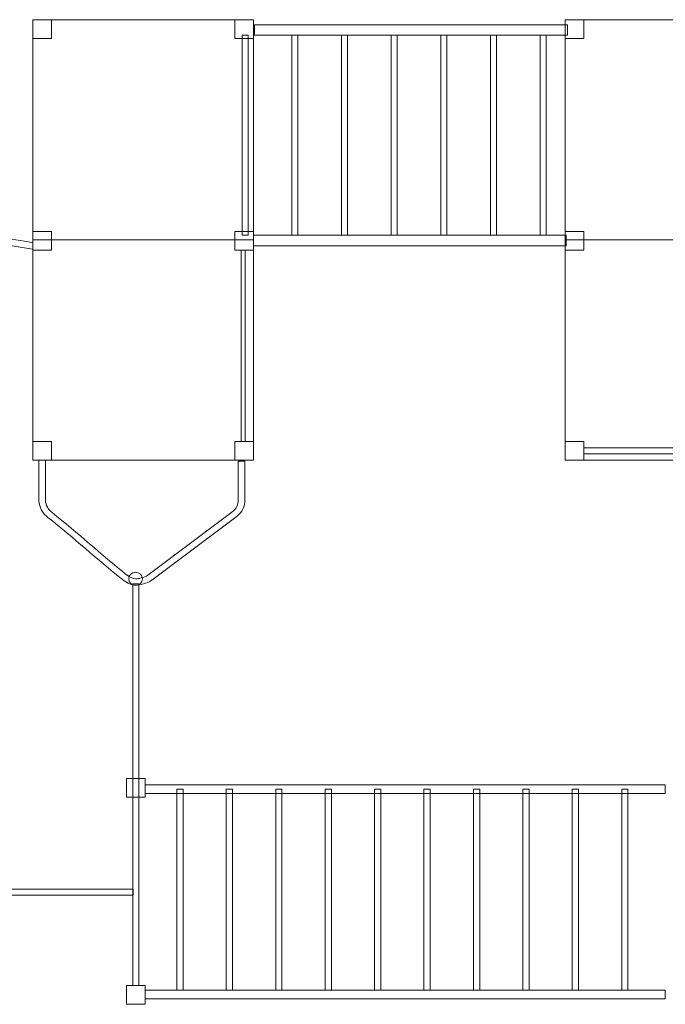
# Model space of a CAD drawing. Units: centimetres. Extents: x -12.6 to 4.8, y 4 to 19.4.
# Drawn here: x -5.7 to -2.6, y 11.8 to 16.5 of the extents above; entities that cross this region are included whole.
import ezdxf

# ---------------------------------------------------------------- set-up
doc = ezdxf.new("R2010")
doc.units = ezdxf.units.CM
doc.header["$MEASUREMENT"] = 0
doc.layers.add('Layer 1', color=7, linetype='Continuous')

msp = doc.modelspace()

# ---------------------------------------------------------------- linework, layer by layer
at = {"layer": 'Layer 1', "color": 7, "lineweight": 9}
for points in [[(-5.67176, 15.4696), (-4.61576, 15.4696), (-4.61576, 16.5245), (-5.67176, 16.5245), (-5.67176, 15.4696)], [(-3.12425, 15.4696), (-2.06825, 15.4696), (-2.06825, 16.5245), (-3.12425, 16.5245), (-3.12425, 15.4696)], [(-5.67176, 14.41468), (-4.61576, 14.41468), (-4.61576, 15.46958), (-5.67176, 15.46958), (-5.67176, 14.41468)], [(-3.12425, 14.41468), (-2.06825, 14.41468), (-2.06825, 15.46958), (-3.12425, 15.46958), (-3.12425, 14.41468)], [(-4.67522, 14.50426), (-4.65528, 14.50426), (-4.65528, 15.42088), (-4.67522, 15.42088), (-4.67522, 14.50426)], [(-7.2498, 12.33248), (-5.1915, 12.33248), (-5.1915, 12.36144), (-7.2498, 12.36144), (-7.2498, 12.33248)]]:
    msp.add_lwpolyline(points, close=True, dxfattribs=at)
msp.add_ellipse((-5.17992, 13.84681), major_axis=(0.03278, 0), ratio=0.9676632, dxfattribs=at)
at = {"layer": 'Layer 1', "color": 242, "lineweight": 9}
msp.add_open_spline([(-10.74474, 10.17144), (-11.89904, 10.17144), (-12.60408, 11.20428), (-12.60408, 12.2834), (-12.60408, 12.2834), (-12.60408, 13.36253), (-12.18479, 14.11073), (-11.29991, 14.35883), (-11.29991, 14.35883), (-11.30176, 14.3899), (-11.30284, 14.42119), (-11.30284, 14.45274), (-11.30284, 14.45274), (-11.30284, 14.71614), (-11.30284, 14.96287), (-11.30284, 15.22627), (-11.30284, 15.22627), (-11.30284, 16.06709), (-10.6342, 16.74897), (-9.80971, 16.74897), (-9.80971, 16.74897), (-9.52307, 16.74897), (-9.2553, 16.66646), (-9.02789, 16.52362), (-9.02789, 16.52362), (-9.02789, 16.52362), (-9.02789, 19.4427), (-9.02789, 19.4427), (-9.02789, 19.4427), (-9.02789, 19.4427), (-6.43978, 19.4427), (-6.43978, 19.4427), (-6.43978, 19.4427), (-6.43978, 19.4427), (-6.43978, 18.73021), (-6.43978, 18.73021), (-6.43978, 18.73021), (-6.43978, 18.73021), (-1.35064, 18.73021), (-1.35064, 18.73021), (-1.35064, 18.73021), (-1.35064, 18.73021), (-1.35064, 19.14723), (-1.35064, 19.14723), (-1.35064, 19.14723), (-1.35064, 19.14723), (1.23747, 19.14723), (1.23747, 19.14723), (1.23747, 19.14723), (1.23747, 19.14723), (1.23747, 16.96593), (1.23747, 16.96593), (1.23747, 16.96593), (1.23747, 16.96593), (2.95658, 16.96593), (2.95658, 16.96593), (2.95658, 16.96593), (4.11088, 16.96593), (4.81592, 15.94131), (4.81592, 14.83415), (4.81592, 14.83415), (4.81592, 13.727), (4.32018, 12.93286), (3.35782, 12.74194), (3.35782, 12.74194), (3.35858, 12.72192), (3.3591, 12.70186), (3.3591, 12.68165), (3.3591, 12.68165), (3.3591, 12.4203), (3.3591, 12.17521), (3.3591, 11.91386), (3.3591, 11.91386), (3.3591, 11.57333), (3.24938, 11.2589), (3.06409, 11.00525), (3.06409, 11.00525), (3.89048, 10.37388), (3.84666, 9.07342), (2.97445, 8.50319), (2.97445, 8.50319), (3.13764, 8.25912), (3.23312, 7.96419), (3.23312, 7.64657), (3.23312, 7.64657), (3.23312, 7.38317), (3.23312, 7.13643), (3.23312, 6.87304), (3.23312, 6.87304), (3.23312, 6.08112), (2.63996, 5.43032), (1.88213, 5.35727), (1.88213, 5.35727), (1.70927, 4.71128), (1.12981, 4.23618), (0.44163, 4.23618), (0.44163, 4.23618), (0.09756, 4.23618), (-0.20847, 4.23332), (-0.55206, 4.23332), (-0.55206, 4.23332), (-1.25077, 4.23332), (-1.83749, 4.72306), (-2.00027, 5.38419), (-2.00027, 5.38419), (-2.00027, 5.38419), (-2.34522, 5.38419), (-2.34522, 5.38419), (-2.34522, 5.38419), (-2.57341, 4.45904), (-3.36353, 4.0127), (-4.35248, 4.0127), (-4.35248, 4.0127), (-5.34144, 4.0127), (-6.20861, 4.49039), (-6.41428, 5.44734), (-6.41428, 5.44734), (-6.6395, 5.3084), (-6.90354, 5.22837), (-7.1859, 5.22837), (-7.1859, 5.22837), (-7.55349, 5.22837), (-7.87524, 5.22837), (-8.24283, 5.22837), (-8.24283, 5.22837), (-8.96164, 5.22837), (-9.56193, 5.74668), (-9.70403, 6.4367), (-9.70403, 6.4367), (-9.70403, 6.4367), (-9.7135, 9.2864), (-9.7135, 9.2864), (-9.7135, 9.2864), (-9.7135, 9.2864), (-9.7135, 10.17144), (-9.7135, 10.17144), (-9.7135, 10.17144), (-9.7135, 10.17144), (-10.74474, 10.17144), (-10.74474, 10.17144)], degree=3, knots=[0, 0, 0, 0, 0.0277778, 0.0277778, 0.0277778, 0.0277778, 0.0555556, 0.0555556, 0.0555556, 0.0555556, 0.0833333, 0.0833333, 0.0833333, 0.0833333, 0.1111111, 0.1111111, 0.1111111, 0.1111111, 0.1388889, 0.1388889, 0.1388889, 0.1388889, 0.1666667, 0.1666667, 0.1666667, 0.1666667, 0.1944444, 0.1944444, 0.1944444, 0.1944444, 0.2222222, 0.2222222, 0.2222222, 0.2222222, 0.25, 0.25, 0.25, 0.25, 0.2777778, 0.2777778, 0.2777778, 0.2777778, 0.3055556, 0.3055556, 0.3055556, 0.3055556, 0.3333333, 0.3333333, 0.3333333, 0.3333333, 0.3611111, 0.3611111, 0.3611111, 0.3611111, 0.3888889, 0.3888889, 0.3888889, 0.3888889, 0.4166667, 0.4166667, 0.4166667, 0.4166667, 0.4444444, 0.4444444, 0.4444444, 0.4444444, 0.4722222, 0.4722222, 0.4722222, 0.4722222, 0.5, 0.5, 0.5, 0.5, 0.5277778, 0.5277778, 0.5277778, 0.5277778, 0.5555556, 0.5555556, 0.5555556, 0.5555556, 0.5833333, 0.5833333, 0.5833333, 0.5833333, 0.6111111, 0.6111111, 0.6111111, 0.6111111, 0.6388889, 0.6388889, 0.6388889, 0.6388889, 0.6666667, 0.6666667, 0.6666667, 0.6666667, 0.6944444, 0.6944444, 0.6944444, 0.6944444, 0.7222222, 0.7222222, 0.7222222, 0.7222222, 0.75, 0.75, 0.75, 0.75, 0.7777778, 0.7777778, 0.7777778, 0.7777778, 0.8055556, 0.8055556, 0.8055556, 0.8055556, 0.8333333, 0.8333333, 0.8333333, 0.8333333, 0.8611111, 0.8611111, 0.8611111, 0.8611111, 0.8888889, 0.8888889, 0.8888889, 0.8888889, 0.9166667, 0.9166667, 0.9166667, 0.9166667, 0.9444444, 0.9444444, 0.9444444, 0.9444444, 1, 1, 1, 1], dxfattribs=at)
at = {"layer": 'Layer 1', "color": 7, "lineweight": 9}
for points, knots in [([(-5.67177, 16.5245), (-5.67177, 16.5245), (-5.58211, 16.5245), (-5.58211, 16.5245), (-5.58211, 16.5245), (-5.58211, 16.5245), (-5.58211, 16.43493), (-5.58211, 16.43493), (-5.58211, 16.43493), (-5.58211, 16.43493), (-5.67177, 16.43493), (-5.67177, 16.43493), (-5.67177, 16.43493), (-5.67177, 16.43493), (-5.67177, 16.5245), (-5.67177, 16.5245)], [0, 0, 0, 0, 0.2, 0.2, 0.2, 0.2, 0.4, 0.4, 0.4, 0.4, 0.6, 0.6, 0.6, 0.6, 1, 1, 1, 1]), ([(-4.70543, 16.5245), (-4.70543, 16.5245), (-4.61577, 16.5245), (-4.61577, 16.5245), (-4.61577, 16.5245), (-4.61577, 16.5245), (-4.61577, 16.43493), (-4.61577, 16.43493), (-4.61577, 16.43493), (-4.61577, 16.43493), (-4.70543, 16.43493), (-4.70543, 16.43493), (-4.70543, 16.43493), (-4.70543, 16.43493), (-4.70543, 16.5245), (-4.70543, 16.5245)], [0, 0, 0, 0, 0.2, 0.2, 0.2, 0.2, 0.4, 0.4, 0.4, 0.4, 0.6, 0.6, 0.6, 0.6, 1, 1, 1, 1]), ([(-3.12426, 16.5245), (-3.12426, 16.5245), (-3.0346, 16.5245), (-3.0346, 16.5245), (-3.0346, 16.5245), (-3.0346, 16.5245), (-3.0346, 16.43493), (-3.0346, 16.43493), (-3.0346, 16.43493), (-3.0346, 16.43493), (-3.12426, 16.43493), (-3.12426, 16.43493), (-3.12426, 16.43493), (-3.12426, 16.43493), (-3.12426, 16.5245), (-3.12426, 16.5245)], [0, 0, 0, 0, 0.2, 0.2, 0.2, 0.2, 0.4, 0.4, 0.4, 0.4, 0.6, 0.6, 0.6, 0.6, 1, 1, 1, 1]), ([(-4.61015, 16.50054), (-4.61015, 16.50054), (-3.1133, 16.50054), (-3.1133, 16.50054), (-3.1133, 16.50054), (-3.1133, 16.50054), (-3.1133, 16.4502), (-3.1133, 16.4502), (-3.1133, 16.4502), (-3.1133, 16.4502), (-4.61015, 16.4502), (-4.61015, 16.4502), (-4.61015, 16.4502), (-4.61015, 16.4502), (-4.61015, 16.50054), (-4.61015, 16.50054)], [0, 0, 0, 0, 0.2, 0.2, 0.2, 0.2, 0.4, 0.4, 0.4, 0.4, 0.6, 0.6, 0.6, 0.6, 1, 1, 1, 1]), ([(-4.67018, 16.4502), (-4.67018, 16.4502), (-4.64069, 16.4502), (-4.64069, 16.4502), (-4.64069, 16.4502), (-4.64069, 16.4502), (-4.64069, 15.49197), (-4.64069, 15.49197), (-4.64069, 15.49197), (-4.64069, 15.49197), (-4.67018, 15.49197), (-4.67018, 15.49197), (-4.67018, 15.49197), (-4.67018, 15.49197), (-4.67018, 16.4502), (-4.67018, 16.4502)], [0, 0, 0, 0, 0.2, 0.2, 0.2, 0.2, 0.4, 0.4, 0.4, 0.4, 0.6, 0.6, 0.6, 0.6, 1, 1, 1, 1]), ([(-4.4325, 16.4502), (-4.42267, 16.45021), (-4.41285, 16.45021), (-4.403, 16.4502), (-4.403, 16.4502), (-4.40301, 16.1308), (-4.40301, 15.81139), (-4.403, 15.49197), (-4.403, 15.49197), (-4.41285, 15.49198), (-4.42267, 15.49198), (-4.4325, 15.49197), (-4.4325, 15.49197), (-4.43251, 15.81139), (-4.43251, 16.1308), (-4.4325, 16.4502)], [0, 0, 0, 0, 0.2, 0.2, 0.2, 0.2, 0.4, 0.4, 0.4, 0.4, 0.6, 0.6, 0.6, 0.6, 1, 1, 1, 1]), ([(-4.19481, 16.4502), (-4.18498, 16.45021), (-4.17516, 16.45021), (-4.16531, 16.4502), (-4.16531, 16.4502), (-4.16532, 16.1308), (-4.16532, 15.81139), (-4.16531, 15.49197), (-4.16531, 15.49197), (-4.17516, 15.49198), (-4.18498, 15.49198), (-4.19481, 15.49197), (-4.19481, 15.49197), (-4.19482, 15.81139), (-4.19482, 16.1308), (-4.19481, 16.4502)], [0, 0, 0, 0, 0.2, 0.2, 0.2, 0.2, 0.4, 0.4, 0.4, 0.4, 0.6, 0.6, 0.6, 0.6, 1, 1, 1, 1]), ([(-3.95712, 16.4502), (-3.94729, 16.45021), (-3.93747, 16.45021), (-3.92763, 16.4502), (-3.92763, 16.4502), (-3.92763, 16.1308), (-3.92763, 15.81139), (-3.92763, 15.49197), (-3.92763, 15.49197), (-3.93747, 15.49198), (-3.94729, 15.49198), (-3.95712, 15.49197), (-3.95712, 15.49197), (-3.95713, 15.81139), (-3.95713, 16.1308), (-3.95712, 16.4502)], [0, 0, 0, 0, 0.2, 0.2, 0.2, 0.2, 0.4, 0.4, 0.4, 0.4, 0.6, 0.6, 0.6, 0.6, 1, 1, 1, 1]), ([(-3.71944, 16.4502), (-3.70961, 16.45021), (-3.69979, 16.45021), (-3.68994, 16.4502), (-3.68994, 16.4502), (-3.68995, 16.1308), (-3.68995, 15.81139), (-3.68994, 15.49197), (-3.68994, 15.49197), (-3.69979, 15.49198), (-3.70961, 15.49198), (-3.71944, 15.49197), (-3.71944, 15.49197), (-3.71945, 15.81139), (-3.71945, 16.1308), (-3.71944, 16.4502)], [0, 0, 0, 0, 0.2, 0.2, 0.2, 0.2, 0.4, 0.4, 0.4, 0.4, 0.6, 0.6, 0.6, 0.6, 1, 1, 1, 1]), ([(-3.48175, 16.4502), (-3.47192, 16.45021), (-3.4621, 16.45021), (-3.45226, 16.4502), (-3.45226, 16.4502), (-3.45226, 16.1308), (-3.45226, 15.81139), (-3.45226, 15.49197), (-3.45226, 15.49197), (-3.4621, 15.49198), (-3.47192, 15.49198), (-3.48175, 15.49197), (-3.48175, 15.49197), (-3.48176, 15.81139), (-3.48176, 16.1308), (-3.48175, 16.4502)], [0, 0, 0, 0, 0.2, 0.2, 0.2, 0.2, 0.4, 0.4, 0.4, 0.4, 0.6, 0.6, 0.6, 0.6, 1, 1, 1, 1]), ([(-3.24405, 16.4502), (-3.24405, 16.4502), (-3.21456, 16.4502), (-3.21456, 16.4502), (-3.21456, 16.4502), (-3.21456, 16.4502), (-3.21456, 15.49197), (-3.21456, 15.49197), (-3.21456, 15.49197), (-3.21456, 15.49197), (-3.24405, 15.49197), (-3.24405, 15.49197), (-3.24405, 15.49197), (-3.24405, 15.49197), (-3.24405, 16.4502), (-3.24405, 16.4502)], [0, 0, 0, 0, 0.2, 0.2, 0.2, 0.2, 0.4, 0.4, 0.4, 0.4, 0.6, 0.6, 0.6, 0.6, 1, 1, 1, 1]), ([(-7.24922, 15.44408), (-7.16842, 15.40354), (-7.08392, 15.37101), (-6.98972, 15.35643), (-6.98972, 15.35643), (-6.80342, 15.32761), (-6.6755, 15.37289), (-6.56045, 15.41361), (-6.56045, 15.41361), (-6.51057, 15.43126), (-6.46304, 15.44809), (-6.41327, 15.45812), (-6.41327, 15.45812), (-6.28198, 15.4846), (-6.13975, 15.49877), (-5.97647, 15.49165), (-5.97647, 15.49165), (-5.88258, 15.48757), (-5.78167, 15.4764), (-5.67176, 15.4565), (-5.67176, 15.4565), (-5.67176, 15.4565), (-5.67176, 15.42545), (-5.67176, 15.42545), (-5.67176, 15.42545), (-5.78022, 15.44511), (-5.87981, 15.45606), (-5.97249, 15.46009), (-5.97249, 15.46009), (-6.13287, 15.46709), (-6.27236, 15.4532), (-6.40106, 15.42724), (-6.40106, 15.42724), (-6.44822, 15.41774), (-6.49502, 15.40117), (-6.54413, 15.3838), (-6.54413, 15.3838), (-6.66267, 15.34183), (-6.79451, 15.29517), (-6.98972, 15.32537), (-6.98972, 15.32537), (-7.08449, 15.34003), (-7.16898, 15.37148), (-7.24922, 15.41081), (-7.24922, 15.41081), (-7.24922, 15.41081), (-7.24922, 15.44408), (-7.24922, 15.44408)], [0, 0, 0, 0, 0.0769231, 0.0769231, 0.0769231, 0.0769231, 0.1538462, 0.1538462, 0.1538462, 0.1538462, 0.2307692, 0.2307692, 0.2307692, 0.2307692, 0.3076923, 0.3076923, 0.3076923, 0.3076923, 0.3846154, 0.3846154, 0.3846154, 0.3846154, 0.4615385, 0.4615385, 0.4615385, 0.4615385, 0.5384615, 0.5384615, 0.5384615, 0.5384615, 0.6153846, 0.6153846, 0.6153846, 0.6153846, 0.6923077, 0.6923077, 0.6923077, 0.6923077, 0.7692308, 0.7692308, 0.7692308, 0.7692308, 0.8461538, 0.8461538, 0.8461538, 0.8461538, 1, 1, 1, 1]), ([(-5.67177, 15.51045), (-5.67177, 15.51045), (-5.58211, 15.51045), (-5.58211, 15.51045), (-5.58211, 15.51045), (-5.58211, 15.51045), (-5.58211, 15.42088), (-5.58211, 15.42088), (-5.58211, 15.42088), (-5.58211, 15.42088), (-5.67177, 15.42088), (-5.67177, 15.42088), (-5.67177, 15.42088), (-5.67177, 15.42088), (-5.67177, 15.51045), (-5.67177, 15.51045)], [0, 0, 0, 0, 0.2, 0.2, 0.2, 0.2, 0.4, 0.4, 0.4, 0.4, 0.6, 0.6, 0.6, 0.6, 1, 1, 1, 1]), ([(-4.70543, 15.51045), (-4.70543, 15.51045), (-4.61577, 15.51045), (-4.61577, 15.51045), (-4.61577, 15.51045), (-4.61577, 15.51045), (-4.61577, 15.42088), (-4.61577, 15.42088), (-4.61577, 15.42088), (-4.61577, 15.42088), (-4.70543, 15.42088), (-4.70543, 15.42088), (-4.70543, 15.42088), (-4.70543, 15.42088), (-4.70543, 15.51045), (-4.70543, 15.51045)], [0, 0, 0, 0, 0.2, 0.2, 0.2, 0.2, 0.4, 0.4, 0.4, 0.4, 0.6, 0.6, 0.6, 0.6, 1, 1, 1, 1]), ([(-4.61576, 15.49197), (-4.61576, 15.49197), (-3.11891, 15.49197), (-3.11891, 15.49197), (-3.11891, 15.49197), (-3.11891, 15.49197), (-3.11891, 15.44164), (-3.11891, 15.44164), (-3.11891, 15.44164), (-3.11891, 15.44164), (-4.61576, 15.44164), (-4.61576, 15.44164), (-4.61576, 15.44164), (-4.61576, 15.44164), (-4.61576, 15.49197), (-4.61576, 15.49197)], [0, 0, 0, 0, 0.2, 0.2, 0.2, 0.2, 0.4, 0.4, 0.4, 0.4, 0.6, 0.6, 0.6, 0.6, 1, 1, 1, 1]), ([(-3.12426, 15.51045), (-3.12426, 15.51045), (-3.0346, 15.51045), (-3.0346, 15.51045), (-3.0346, 15.51045), (-3.0346, 15.51045), (-3.0346, 15.42088), (-3.0346, 15.42088), (-3.0346, 15.42088), (-3.0346, 15.42088), (-3.12426, 15.42088), (-3.12426, 15.42088), (-3.12426, 15.42088), (-3.12426, 15.42088), (-3.12426, 15.51045), (-3.12426, 15.51045)], [0, 0, 0, 0, 0.2, 0.2, 0.2, 0.2, 0.4, 0.4, 0.4, 0.4, 0.6, 0.6, 0.6, 0.6, 1, 1, 1, 1]), ([(-5.67177, 14.50424), (-5.67177, 14.50424), (-5.58211, 14.50424), (-5.58211, 14.50424), (-5.58211, 14.50424), (-5.58211, 14.50424), (-5.58211, 14.41467), (-5.58211, 14.41467), (-5.58211, 14.41467), (-5.58211, 14.41467), (-5.67177, 14.41467), (-5.67177, 14.41467), (-5.67177, 14.41467), (-5.67177, 14.41467), (-5.67177, 14.50424), (-5.67177, 14.50424)], [0, 0, 0, 0, 0.2, 0.2, 0.2, 0.2, 0.4, 0.4, 0.4, 0.4, 0.6, 0.6, 0.6, 0.6, 1, 1, 1, 1]), ([(-4.70543, 14.50424), (-4.70543, 14.50424), (-4.61577, 14.50424), (-4.61577, 14.50424), (-4.61577, 14.50424), (-4.61577, 14.50424), (-4.61577, 14.41467), (-4.61577, 14.41467), (-4.61577, 14.41467), (-4.61577, 14.41467), (-4.70543, 14.41467), (-4.70543, 14.41467), (-4.70543, 14.41467), (-4.70543, 14.41467), (-4.70543, 14.50424), (-4.70543, 14.50424)], [0, 0, 0, 0, 0.2, 0.2, 0.2, 0.2, 0.4, 0.4, 0.4, 0.4, 0.6, 0.6, 0.6, 0.6, 1, 1, 1, 1]), ([(-3.12426, 14.50424), (-3.12426, 14.50424), (-3.0346, 14.50424), (-3.0346, 14.50424), (-3.0346, 14.50424), (-3.0346, 14.50424), (-3.0346, 14.41467), (-3.0346, 14.41467), (-3.0346, 14.41467), (-3.0346, 14.41467), (-3.12426, 14.41467), (-3.12426, 14.41467), (-3.12426, 14.41467), (-3.12426, 14.41467), (-3.12426, 14.50424), (-3.12426, 14.50424)], [0, 0, 0, 0, 0.2, 0.2, 0.2, 0.2, 0.4, 0.4, 0.4, 0.4, 0.6, 0.6, 0.6, 0.6, 1, 1, 1, 1]), ([(-3.03459, 14.44497), (-3.03459, 14.44497), (-2.15791, 14.44497), (-2.15791, 14.44497), (-2.15791, 14.44497), (-2.15791, 14.44497), (-2.15791, 14.47394), (-2.15791, 14.47394), (-2.15791, 14.47394), (-2.15791, 14.47394), (-3.03459, 14.47394), (-3.03459, 14.47394), (-3.03459, 14.47394), (-3.03459, 14.47394), (-3.03459, 14.44497), (-3.03459, 14.44497)], [0, 0, 0, 0, 0.2, 0.2, 0.2, 0.2, 0.4, 0.4, 0.4, 0.4, 0.6, 0.6, 0.6, 0.6, 1, 1, 1, 1]), ([(-4.68878, 14.41036), (-4.68878, 14.40895), (-4.68877, 14.40754), (-4.68877, 14.40615), (-4.68877, 14.40615), (-4.68877, 14.37464), (-4.68878, 14.34312), (-4.68878, 14.21793), (-4.68878, 14.21793), (-4.68949, 14.20578), (-4.69325, 14.19582), (-4.6986, 14.18755), (-4.6986, 14.18755), (-4.6986, 14.18755), (-4.6986, 14.18749), (-4.6986, 14.18749), (-4.6986, 14.18749), (-4.70416, 14.17888), (-4.71163, 14.17178), (-4.71928, 14.16584), (-4.71928, 14.16584), (-4.71928, 14.16584), (-4.71939, 14.16571), (-4.71939, 14.16571), (-4.71939, 14.16571), (-4.71939, 14.16571), (-5.12193, 13.86434), (-5.12193, 13.86434), (-5.12193, 13.86434), (-5.13797, 13.85283), (-5.16848, 13.8468), (-5.17993, 13.8468), (-5.17993, 13.8468), (-5.19147, 13.8468), (-5.20436, 13.85291), (-5.22188, 13.86568), (-5.22188, 13.86568), (-5.22188, 13.86568), (-5.2214, 13.86527), (-5.2214, 13.86527), (-5.2214, 13.86527), (-5.3478, 13.96577), (-5.45357, 14.06404), (-5.57997, 14.16457), (-5.57997, 14.16457), (-5.57997, 14.16457), (-5.58015, 14.16481), (-5.58015, 14.16481), (-5.58015, 14.16481), (-5.58976, 14.17218), (-5.5972, 14.18071), (-5.60242, 14.19037), (-5.60242, 14.19037), (-5.6077, 14.20016), (-5.61092, 14.2114), (-5.61203, 14.22408), (-5.61203, 14.22408), (-5.61203, 14.22408), (-5.61203, 14.41467), (-5.61203, 14.41467), (-5.61203, 14.41467), (-5.61203, 14.41467), (-5.64324, 14.41467), (-5.64324, 14.41467), (-5.64324, 14.41467), (-5.64324, 14.41467), (-5.64324, 14.22284), (-5.64324, 14.22284), (-5.64324, 14.22284), (-5.64324, 14.22282), (-5.64324, 14.22161), (-5.64324, 14.2216), (-5.64324, 14.2216), (-5.64178, 14.20502), (-5.63738, 14.18996), (-5.63009, 14.17646), (-5.63009, 14.17646), (-5.62272, 14.16287), (-5.61253, 14.15105), (-5.59954, 14.1411), (-5.59954, 14.1411), (-5.59954, 14.1411), (-5.59972, 14.14134), (-5.59972, 14.14134), (-5.59972, 14.14134), (-5.47331, 14.04081), (-5.36755, 13.94255), (-5.24114, 13.84204), (-5.24114, 13.84204), (-5.24114, 13.84204), (-5.24065, 13.84163), (-5.24065, 13.84163), (-5.24065, 13.84163), (-5.21742, 13.82471), (-5.19892, 13.81661), (-5.17993, 13.81661), (-5.17993, 13.81661), (-5.16083, 13.8166), (-5.1249, 13.82473), (-5.10332, 13.84022), (-5.10332, 13.84022), (-5.10332, 13.84022), (-5.10272, 13.84069), (-5.10272, 13.84069), (-5.10272, 13.84069), (-5.10272, 13.84069), (-4.69965, 14.14249), (-4.69965, 14.14249), (-4.69965, 14.14249), (-4.69965, 14.14249), (-4.69977, 14.14237), (-4.69977, 14.14237), (-4.69977, 14.14237), (-4.68977, 14.15014), (-4.67989, 14.15962), (-4.67216, 14.17157), (-4.67216, 14.17157), (-4.67216, 14.17157), (-4.67216, 14.17151), (-4.67216, 14.17151), (-4.67216, 14.17151), (-4.6642, 14.18381), (-4.65861, 14.1985), (-4.65758, 14.21628), (-4.65758, 14.21628), (-4.65758, 14.21628), (-4.65758, 14.31162), (-4.65758, 14.31162), (-4.65758, 14.31162), (-4.65758, 14.34312), (-4.65757, 14.37464), (-4.65757, 14.40615), (-4.65757, 14.40615), (-4.65757, 14.40761), (-4.65758, 14.40907), (-4.65758, 14.41048), (-4.65758, 14.41048), (-4.65758, 14.41048), (-4.68878, 14.41036), (-4.68878, 14.41036)], [0, 0, 0, 0, 0.0277778, 0.0277778, 0.0277778, 0.0277778, 0.0555556, 0.0555556, 0.0555556, 0.0555556, 0.0833333, 0.0833333, 0.0833333, 0.0833333, 0.1111111, 0.1111111, 0.1111111, 0.1111111, 0.1388889, 0.1388889, 0.1388889, 0.1388889, 0.1666667, 0.1666667, 0.1666667, 0.1666667, 0.1944444, 0.1944444, 0.1944444, 0.1944444, 0.2222222, 0.2222222, 0.2222222, 0.2222222, 0.25, 0.25, 0.25, 0.25, 0.2777778, 0.2777778, 0.2777778, 0.2777778, 0.3055556, 0.3055556, 0.3055556, 0.3055556, 0.3333333, 0.3333333, 0.3333333, 0.3333333, 0.3611111, 0.3611111, 0.3611111, 0.3611111, 0.3888889, 0.3888889, 0.3888889, 0.3888889, 0.4166667, 0.4166667, 0.4166667, 0.4166667, 0.4444444, 0.4444444, 0.4444444, 0.4444444, 0.4722222, 0.4722222, 0.4722222, 0.4722222, 0.5, 0.5, 0.5, 0.5, 0.5277778, 0.5277778, 0.5277778, 0.5277778, 0.5555556, 0.5555556, 0.5555556, 0.5555556, 0.5833333, 0.5833333, 0.5833333, 0.5833333, 0.6111111, 0.6111111, 0.6111111, 0.6111111, 0.6388889, 0.6388889, 0.6388889, 0.6388889, 0.6666667, 0.6666667, 0.6666667, 0.6666667, 0.6944444, 0.6944444, 0.6944444, 0.6944444, 0.7222222, 0.7222222, 0.7222222, 0.7222222, 0.75, 0.75, 0.75, 0.75, 0.7777778, 0.7777778, 0.7777778, 0.7777778, 0.8055556, 0.8055556, 0.8055556, 0.8055556, 0.8333333, 0.8333333, 0.8333333, 0.8333333, 0.8611111, 0.8611111, 0.8611111, 0.8611111, 0.8888889, 0.8888889, 0.8888889, 0.8888889, 0.9166667, 0.9166667, 0.9166667, 0.9166667, 0.9444444, 0.9444444, 0.9444444, 0.9444444, 1, 1, 1, 1]), ([(-5.16447, 11.89915), (-5.16447, 11.89915), (-5.16447, 13.82244), (-5.16447, 13.82244), (-5.16447, 13.82244), (-5.16447, 13.82244), (-5.19347, 13.82244), (-5.19347, 13.82244), (-5.19347, 13.82244), (-5.19347, 13.82244), (-5.19347, 11.89915), (-5.19347, 11.89915), (-5.19347, 11.89915), (-5.19347, 11.89915), (-5.16447, 11.89915), (-5.16447, 11.89915)], [0, 0, 0, 0, 0.2, 0.2, 0.2, 0.2, 0.4, 0.4, 0.4, 0.4, 0.6, 0.6, 0.6, 0.6, 1, 1, 1, 1]), ([(-5.2238, 12.89067), (-5.2238, 12.89067), (-5.13414, 12.89067), (-5.13414, 12.89067), (-5.13414, 12.89067), (-5.13414, 12.89067), (-5.13414, 12.8011), (-5.13414, 12.8011), (-5.13414, 12.8011), (-5.13414, 12.8011), (-5.2238, 12.8011), (-5.2238, 12.8011), (-5.2238, 12.8011), (-5.2238, 12.8011), (-5.2238, 12.89067), (-5.2238, 12.89067)], [0, 0, 0, 0, 0.2, 0.2, 0.2, 0.2, 0.4, 0.4, 0.4, 0.4, 0.6, 0.6, 0.6, 0.6, 1, 1, 1, 1]), ([(-5.13413, 12.8612), (-5.13413, 12.8612), (-2.64528, 12.8612), (-2.64528, 12.8612), (-2.64528, 12.8612), (-2.64528, 12.8612), (-2.64528, 12.8197), (-2.64528, 12.8197), (-2.64528, 12.8197), (-2.64528, 12.8197), (-5.13413, 12.8197), (-5.13413, 12.8197), (-5.13413, 12.8197), (-5.13413, 12.8197), (-5.13413, 12.8612), (-5.13413, 12.8612)], [0, 0, 0, 0, 0.2, 0.2, 0.2, 0.2, 0.4, 0.4, 0.4, 0.4, 0.6, 0.6, 0.6, 0.6, 1, 1, 1, 1]), ([(-4.98265, 12.84044), (-4.98265, 12.84044), (-4.95258, 12.84044), (-4.95258, 12.84044), (-4.95258, 12.84044), (-4.95258, 12.84044), (-4.95258, 11.87726), (-4.95258, 11.87726), (-4.95258, 11.87726), (-4.95258, 11.87726), (-4.98265, 11.87726), (-4.98265, 11.87726), (-4.98265, 11.87726), (-4.98265, 11.87726), (-4.98265, 12.84044), (-4.98265, 12.84044)], [0, 0, 0, 0, 0.2, 0.2, 0.2, 0.2, 0.4, 0.4, 0.4, 0.4, 0.6, 0.6, 0.6, 0.6, 1, 1, 1, 1]), ([(-4.74604, 12.84043), (-4.73602, 12.84045), (-4.726, 12.84045), (-4.71597, 12.84043), (-4.71597, 12.84043), (-4.71597, 12.51939), (-4.71597, 12.19832), (-4.71597, 11.87725), (-4.71597, 11.87725), (-4.726, 11.87727), (-4.73602, 11.87727), (-4.74604, 11.87725), (-4.74604, 11.87725), (-4.74605, 12.19832), (-4.74605, 12.51939), (-4.74604, 12.84043)], [0, 0, 0, 0, 0.2, 0.2, 0.2, 0.2, 0.4, 0.4, 0.4, 0.4, 0.6, 0.6, 0.6, 0.6, 1, 1, 1, 1]), ([(-4.5094, 12.84043), (-4.49938, 12.84045), (-4.48936, 12.84045), (-4.47933, 12.84043), (-4.47933, 12.84043), (-4.47934, 12.51939), (-4.47934, 12.19832), (-4.47933, 11.87725), (-4.47933, 11.87725), (-4.48936, 11.87727), (-4.49938, 11.87727), (-4.5094, 11.87725), (-4.5094, 11.87725), (-4.50941, 12.19832), (-4.50941, 12.51939), (-4.5094, 12.84043)], [0, 0, 0, 0, 0.2, 0.2, 0.2, 0.2, 0.4, 0.4, 0.4, 0.4, 0.6, 0.6, 0.6, 0.6, 1, 1, 1, 1]), ([(-4.27278, 12.84043), (-4.26276, 12.84045), (-4.25275, 12.84045), (-4.24271, 12.84043), (-4.24271, 12.84043), (-4.24272, 12.51939), (-4.24272, 12.19832), (-4.24271, 11.87725), (-4.24271, 11.87725), (-4.25275, 11.87727), (-4.26276, 11.87727), (-4.27278, 11.87725), (-4.27278, 11.87725), (-4.27279, 12.19832), (-4.27279, 12.51939), (-4.27278, 12.84043)], [0, 0, 0, 0, 0.2, 0.2, 0.2, 0.2, 0.4, 0.4, 0.4, 0.4, 0.6, 0.6, 0.6, 0.6, 1, 1, 1, 1]), ([(-4.03615, 12.84043), (-4.02614, 12.84045), (-4.01612, 12.84045), (-4.00608, 12.84043), (-4.00608, 12.84043), (-4.00609, 12.51939), (-4.00609, 12.19832), (-4.00608, 11.87725), (-4.00608, 11.87725), (-4.01612, 11.87727), (-4.02614, 11.87727), (-4.03615, 11.87725), (-4.03615, 11.87725), (-4.03616, 12.19832), (-4.03616, 12.51939), (-4.03615, 12.84043)], [0, 0, 0, 0, 0.2, 0.2, 0.2, 0.2, 0.4, 0.4, 0.4, 0.4, 0.6, 0.6, 0.6, 0.6, 1, 1, 1, 1]), ([(-3.79953, 12.84044), (-3.79953, 12.84044), (-3.76946, 12.84044), (-3.76946, 12.84044), (-3.76946, 12.84044), (-3.76946, 12.84044), (-3.76946, 11.87726), (-3.76946, 11.87726), (-3.76946, 11.87726), (-3.76946, 11.87726), (-3.79953, 11.87726), (-3.79953, 11.87726), (-3.79953, 11.87726), (-3.79953, 11.87726), (-3.79953, 12.84044), (-3.79953, 12.84044)], [0, 0, 0, 0, 0.2, 0.2, 0.2, 0.2, 0.4, 0.4, 0.4, 0.4, 0.6, 0.6, 0.6, 0.6, 1, 1, 1, 1]), ([(-3.56291, 12.84043), (-3.55289, 12.84045), (-3.54287, 12.84045), (-3.53283, 12.84043), (-3.53283, 12.84043), (-3.53284, 12.51939), (-3.53284, 12.19832), (-3.53283, 11.87725), (-3.53283, 11.87725), (-3.54287, 11.87727), (-3.55289, 11.87727), (-3.56291, 11.87725), (-3.56291, 11.87725), (-3.56292, 12.19832), (-3.56292, 12.51939), (-3.56291, 12.84043)], [0, 0, 0, 0, 0.2, 0.2, 0.2, 0.2, 0.4, 0.4, 0.4, 0.4, 0.6, 0.6, 0.6, 0.6, 1, 1, 1, 1]), ([(-3.32627, 12.84043), (-3.31625, 12.84045), (-3.30623, 12.84045), (-3.29619, 12.84043), (-3.29619, 12.84043), (-3.2962, 12.51939), (-3.2962, 12.19832), (-3.29619, 11.87725), (-3.29619, 11.87725), (-3.30623, 11.87727), (-3.31625, 11.87727), (-3.32627, 11.87725), (-3.32627, 11.87725), (-3.32628, 12.19832), (-3.32628, 12.51939), (-3.32627, 12.84043)], [0, 0, 0, 0, 0.2, 0.2, 0.2, 0.2, 0.4, 0.4, 0.4, 0.4, 0.6, 0.6, 0.6, 0.6, 1, 1, 1, 1]), ([(-3.08965, 12.84043), (-3.07963, 12.84045), (-3.06961, 12.84045), (-3.05957, 12.84043), (-3.05957, 12.84043), (-3.05958, 12.51939), (-3.05958, 12.19832), (-3.05957, 11.87725), (-3.05957, 11.87725), (-3.06961, 11.87727), (-3.07963, 11.87727), (-3.08965, 11.87725), (-3.08965, 11.87725), (-3.08966, 12.19832), (-3.08966, 12.51939), (-3.08965, 12.84043)], [0, 0, 0, 0, 0.2, 0.2, 0.2, 0.2, 0.4, 0.4, 0.4, 0.4, 0.6, 0.6, 0.6, 0.6, 1, 1, 1, 1]), ([(-2.85302, 12.84043), (-2.843, 12.84045), (-2.83298, 12.84045), (-2.82294, 12.84043), (-2.82294, 12.84043), (-2.82295, 12.51939), (-2.82295, 12.19832), (-2.82294, 11.87725), (-2.82294, 11.87725), (-2.83298, 11.87727), (-2.843, 11.87727), (-2.85302, 11.87725), (-2.85302, 11.87725), (-2.85303, 12.19832), (-2.85303, 12.51939), (-2.85302, 12.84043)], [0, 0, 0, 0, 0.2, 0.2, 0.2, 0.2, 0.4, 0.4, 0.4, 0.4, 0.6, 0.6, 0.6, 0.6, 1, 1, 1, 1]), ([(-5.2238, 11.89915), (-5.2238, 11.89915), (-5.13414, 11.89915), (-5.13414, 11.89915), (-5.13414, 11.89915), (-5.13414, 11.89915), (-5.13414, 11.80958), (-5.13414, 11.80958), (-5.13414, 11.80958), (-5.13414, 11.80958), (-5.2238, 11.80958), (-5.2238, 11.80958), (-5.2238, 11.80958), (-5.2238, 11.80958), (-5.2238, 11.89915), (-5.2238, 11.89915)], [0, 0, 0, 0, 0.2, 0.2, 0.2, 0.2, 0.4, 0.4, 0.4, 0.4, 0.6, 0.6, 0.6, 0.6, 1, 1, 1, 1]), ([(-5.13413, 11.87725), (-5.13413, 11.87725), (-2.64528, 11.87725), (-2.64528, 11.87725), (-2.64528, 11.87725), (-2.64528, 11.87725), (-2.64528, 11.83575), (-2.64528, 11.83575), (-2.64528, 11.83575), (-2.64528, 11.83575), (-5.13413, 11.83575), (-5.13413, 11.83575), (-5.13413, 11.83575), (-5.13413, 11.83575), (-5.13413, 11.87725), (-5.13413, 11.87725)], [0, 0, 0, 0, 0.2, 0.2, 0.2, 0.2, 0.4, 0.4, 0.4, 0.4, 0.6, 0.6, 0.6, 0.6, 1, 1, 1, 1])]:
    msp.add_open_spline(points, degree=3, knots=knots, dxfattribs=at)

doc.saveas('drawing.dxf')
